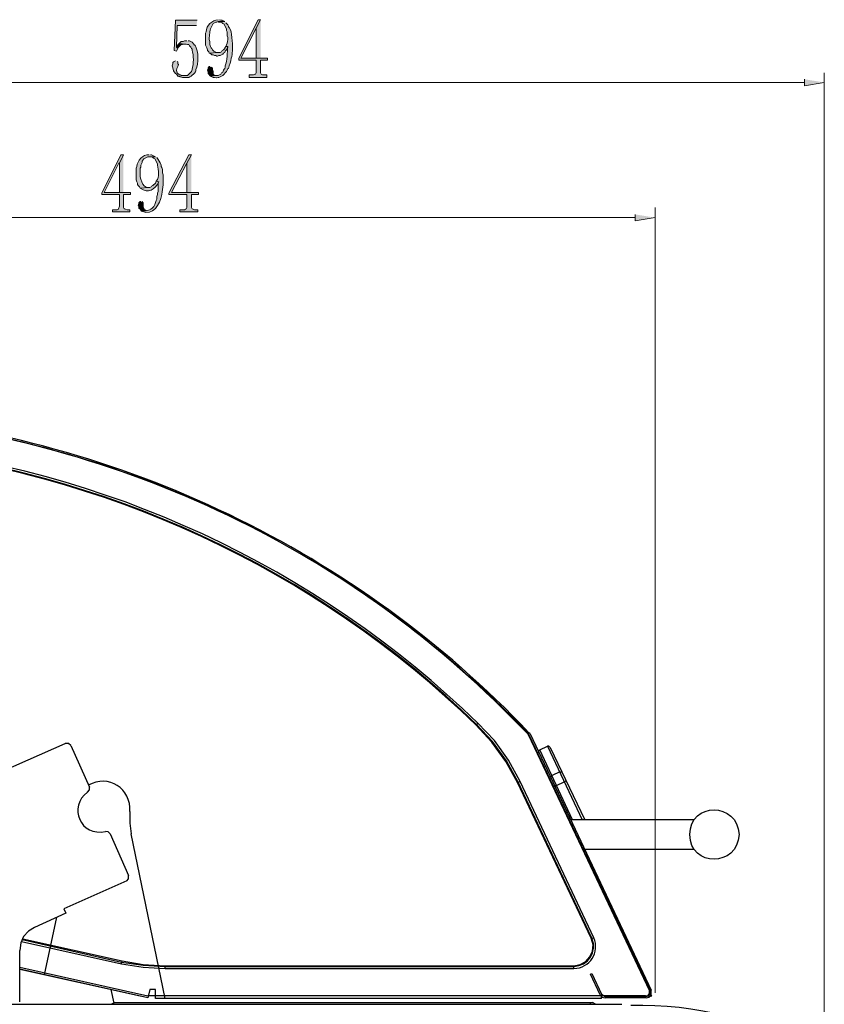
# Model space of a CAD drawing. Units: millimetres. Extents: x 21 to 237, y -201 to -10.
# Drawn here: x 177 to 204, y -42 to -10 of the extents above; entities that cross this region are included whole.
import ezdxf

# ---------------------------------------------------------------- set-up
doc = ezdxf.new("R2010")
doc.units = ezdxf.units.MM
doc.header["$MEASUREMENT"] = 0
doc.layers.add('Laag 1', color=7, linetype='Continuous')

msp = doc.modelspace()

# ---------------------------------------------------------------- hatches: boundary and pattern name
at = {"layer": 'Laag 1', "true_color": 0xffffff}
for points in [[(183.147, -9.648), (182.427, -9.648), (182.385, -10.643), (182.47, -10.664), (182.512, -10.579), (182.47, -10.537), (182.491, -9.817), (183.126, -9.817)], [(185.243, -9.627), (185.158, -9.627), (184.523, -10.897), (184.523, -10.96), (185.094, -10.96), (185.094, -11.384), (185.073, -11.426), (185.052, -11.426), (185.01, -11.447), (184.862, -11.447), (184.862, -11.532), (185.454, -11.532), (185.454, -11.447), (185.306, -11.447), (185.264, -11.426), (185.243, -11.384), (185.243, -10.96), (185.475, -10.96), (185.475, -10.897), (184.586, -10.897), (185.094, -9.902)], [(185.243, -9.627), (185.094, -9.902), (185.094, -10.897), (184.586, -10.897), (185.243, -10.897)], [(182.554, -10.41), (182.533, -10.431), (182.491, -10.495), (182.47, -10.537), (182.512, -10.579), (182.533, -10.537), (182.618, -10.452), (182.66, -10.452), (182.703, -10.431), (182.766, -10.431)], [(184.1, -10.516), (184.057, -10.558), (184.057, -10.579), (184.015, -10.622), (183.973, -10.643), (183.951, -10.685), (183.909, -10.706), (183.824, -10.706), (183.549, -10.728), (183.592, -10.749), (183.634, -10.791), (183.676, -10.791), (183.719, -10.812), (183.761, -10.812), (183.803, -10.833), (183.824, -10.833), (183.867, -10.812), (183.909, -10.812), (183.951, -10.791), (183.994, -10.77), (184.015, -10.728), (184.057, -10.706), (184.078, -10.664), (184.121, -10.622), (184.142, -10.579), (184.163, -10.516)], [(183.57, -11.172), (183.549, -11.172), (183.507, -11.214), (183.507, -11.257), (183.486, -11.299), (183.507, -11.363), (183.507, -11.405), (183.592, -11.49), (183.782, -11.468), (183.719, -11.468), (183.697, -11.447), (183.676, -11.405), (183.676, -11.341), (183.655, -11.278), (183.655, -11.214), (183.613, -11.193)], [(203.213, -11.595), (203.213, -11.807), (203.869, -11.701)], [(180.713, -14.093), (180.628, -14.093), (179.993, -15.363), (179.993, -15.405), (180.586, -15.405), (180.586, -15.786), (180.544, -15.871), (180.544, -15.892), (180.501, -15.913), (180.353, -15.913), (180.353, -15.977), (180.925, -15.977), (180.925, -15.913), (180.84, -15.913), (180.776, -15.892), (180.755, -15.871), (180.734, -15.871), (180.713, -15.829), (180.713, -15.405), (180.946, -15.405), (180.946, -15.342), (180.078, -15.342), (180.565, -14.368), (180.586, -14.368)], [(180.713, -14.093), (180.586, -14.368), (180.586, -15.342), (180.078, -15.342), (180.713, -15.342)], [(182.957, -14.093), (182.872, -14.093), (182.216, -15.363), (182.216, -15.405), (182.808, -15.405), (182.808, -15.829), (182.787, -15.871), (182.766, -15.892), (182.724, -15.913), (182.576, -15.913), (182.576, -15.977), (183.168, -15.977), (183.168, -15.913), (183.062, -15.913), (183.02, -15.892), (182.978, -15.871), (182.957, -15.829), (182.957, -15.405), (183.189, -15.405), (183.189, -15.342), (182.3, -15.342), (182.808, -14.368)], [(182.957, -14.093), (182.808, -14.368), (182.808, -15.342), (182.3, -15.342), (182.957, -15.342)], [(181.284, -15.638), (181.263, -15.638), (181.221, -15.681), (181.221, -15.702), (181.2, -15.765), (181.221, -15.808), (181.221, -15.85), (181.263, -15.892), (181.284, -15.935), (181.306, -15.956), (181.475, -15.935), (181.433, -15.913), (181.411, -15.913), (181.39, -15.871), (181.39, -15.85), (181.369, -15.808), (181.369, -15.681), (181.327, -15.638)], [(197.625, -16.062), (197.625, -16.273), (198.281, -16.167)]]:
    msp.add_hatch(color=7, dxfattribs=at).paths.add_polyline_path(points)
h = msp.add_hatch(color=7, dxfattribs=at)
edge = h.paths.add_edge_path()
edge.add_spline(control_points=[(183.846, -9.627), (183.63, -9.651), (183.461, -9.813), (183.443, -10.029), (183.443, -10.029), (183.422, -10.071), (183.422, -10.071), (183.422, -10.071), (183.422, -10.474), (183.422, -10.474), (183.422, -10.474), (183.465, -10.558), (183.465, -10.558), (183.465, -10.558), (183.486, -10.622), (183.486, -10.622), (183.486, -10.622), (183.486, -10.643), (183.486, -10.643), (183.486, -10.643), (183.528, -10.685), (183.528, -10.685), (183.528, -10.685), (183.549, -10.728), (183.549, -10.728), (183.549, -10.728), (183.824, -10.706), (183.824, -10.706), (183.824, -10.706), (183.782, -10.706), (183.782, -10.706), (183.782, -10.706), (183.74, -10.685), (183.74, -10.685), (183.74, -10.685), (183.697, -10.664), (183.697, -10.664), (183.697, -10.664), (183.655, -10.622), (183.655, -10.622), (183.655, -10.622), (183.634, -10.579), (183.634, -10.579), (183.634, -10.579), (183.613, -10.558), (183.613, -10.558), (183.613, -10.558), (183.592, -10.516), (183.592, -10.516), (183.592, -10.516), (183.57, -10.452), (183.57, -10.452), (183.57, -10.452), (183.57, -10.347), (183.57, -10.347), (183.57, -10.347), (183.549, -10.283), (183.549, -10.283), (183.549, -10.283), (183.549, -10.22), (183.549, -10.22), (183.571, -10.081), (183.554, -9.96), (183.634, -9.839), (183.634, -9.839), (183.676, -9.754), (183.676, -9.754), (183.676, -9.754), (183.761, -9.712), (183.761, -9.712), (183.761, -9.712), (183.803, -9.712), (183.803, -9.712), (183.803, -9.712), (183.846, -9.69), (183.846, -9.69), (183.846, -9.69), (184.057, -9.69), (184.057, -9.69), (184.057, -9.69), (184.015, -9.669), (184.015, -9.669), (184.015, -9.669), (183.973, -9.648), (183.973, -9.648), (183.973, -9.648), (183.93, -9.648), (183.93, -9.648), (183.93, -9.648), (183.888, -9.627), (183.888, -9.627)], knot_values=[0, 0, 0, 0, 0.352778, 0.352778, 0.352778, 0.705556, 0.705556, 0.705556, 1.058333, 1.058333, 1.058333, 1.411111, 1.411111, 1.411111, 1.763889, 1.763889, 1.763889, 2.116667, 2.116667, 2.116667, 2.469444, 2.469444, 2.469444, 2.822222, 2.822222, 2.822222, 3.175, 3.175, 3.175, 3.527778, 3.527778, 3.527778, 3.880556, 3.880556, 3.880556, 4.233333, 4.233333, 4.233333, 4.586111, 4.586111, 4.586111, 4.938889, 4.938889, 4.938889, 5.291667, 5.291667, 5.291667, 5.644444, 5.644444, 5.644444, 5.997222, 5.997222, 5.997222, 6.35, 6.35, 6.35, 6.702778, 6.702778, 6.702778, 7.055556, 7.055556, 7.055556, 7.408333, 7.408333, 7.408333, 7.761111, 7.761111, 7.761111, 8.113889, 8.113889, 8.113889, 8.466667, 8.466667, 8.466667, 8.819444, 8.819444, 8.819444, 9.172222, 9.172222, 9.172222, 9.525, 9.525, 9.525, 9.877778, 9.877778, 9.877778, 10.230556, 10.230556, 10.230556, 10.583333, 10.583333, 10.583333, 10.583333], degree=3, periodic=0)
edge.add_line((183.888, -9.627), (183.846, -9.627))
h = msp.add_hatch(color=7, dxfattribs=at)
edge = h.paths.add_edge_path()
edge.add_spline(control_points=[(184.057, -9.69), (184.057, -9.69), (183.846, -9.69), (183.846, -9.69), (183.846, -9.69), (183.867, -9.712), (183.867, -9.712), (183.867, -9.712), (183.93, -9.712), (183.93, -9.712), (183.93, -9.712), (183.973, -9.733), (183.973, -9.733), (183.973, -9.733), (183.994, -9.754), (183.994, -9.754), (183.994, -9.754), (184.036, -9.775), (184.036, -9.775), (184.036, -9.775), (184.121, -9.944), (184.121, -9.944), (184.121, -9.944), (184.121, -9.987), (184.121, -9.987), (184.121, -9.987), (184.142, -10.029), (184.142, -10.029), (184.142, -10.029), (184.142, -10.156), (184.142, -10.156), (184.142, -10.156), (184.163, -10.22), (184.163, -10.22), (184.163, -10.22), (184.163, -10.283), (184.163, -10.283), (184.151, -10.364), (184.131, -10.439), (184.1, -10.516), (184.1, -10.516), (184.163, -10.516), (184.163, -10.516), (184.132, -10.708), (184.146, -10.977), (184.078, -11.151), (184.078, -11.151), (184.078, -11.193), (184.078, -11.193), (184.078, -11.193), (184.057, -11.236), (184.057, -11.236), (184.057, -11.236), (184.036, -11.257), (184.036, -11.257), (184.036, -11.257), (184.015, -11.299), (184.015, -11.299), (184.015, -11.299), (183.994, -11.363), (183.994, -11.363), (183.994, -11.363), (183.951, -11.384), (183.951, -11.384), (183.951, -11.384), (183.93, -11.426), (183.93, -11.426), (183.93, -11.426), (183.846, -11.468), (183.846, -11.468), (183.846, -11.468), (183.782, -11.468), (183.782, -11.468), (183.782, -11.468), (183.592, -11.49), (183.592, -11.49), (183.592, -11.49), (183.676, -11.532), (183.676, -11.532), (183.676, -11.532), (183.719, -11.532), (183.719, -11.532), (183.719, -11.532), (183.782, -11.553), (183.782, -11.553), (183.782, -11.553), (183.803, -11.553), (183.803, -11.553), (183.803, -11.553), (183.846, -11.532), (183.846, -11.532), (183.846, -11.532), (183.867, -11.532), (183.867, -11.532), (183.867, -11.532), (183.909, -11.511), (183.909, -11.511), (183.909, -11.511), (183.951, -11.49), (183.951, -11.49), (183.951, -11.49), (183.994, -11.468), (183.994, -11.468), (183.994, -11.468), (184.121, -11.341), (184.121, -11.341), (184.121, -11.341), (184.142, -11.299), (184.142, -11.299), (184.142, -11.299), (184.163, -11.236), (184.163, -11.236), (184.163, -11.236), (184.184, -11.236), (184.184, -11.236), (184.199, -11.123), (184.278, -11.016), (184.269, -10.897), (184.329, -10.745), (184.307, -10.573), (184.311, -10.41), (184.317, -10.311), (184.282, -10.13), (184.269, -10.029), (184.269, -10.029), (184.248, -9.966), (184.248, -9.966), (184.248, -9.966), (184.205, -9.881), (184.205, -9.881), (184.205, -9.881), (184.184, -9.86), (184.184, -9.86), (184.184, -9.86), (184.184, -9.839), (184.184, -9.839), (184.184, -9.839), (184.163, -9.796), (184.163, -9.796), (184.163, -9.796), (184.1, -9.733), (184.1, -9.733)], knot_values=[0, 0, 0, 0, 0.352778, 0.352778, 0.352778, 0.705556, 0.705556, 0.705556, 1.058333, 1.058333, 1.058333, 1.411111, 1.411111, 1.411111, 1.763889, 1.763889, 1.763889, 2.116667, 2.116667, 2.116667, 2.469444, 2.469444, 2.469444, 2.822222, 2.822222, 2.822222, 3.175, 3.175, 3.175, 3.527778, 3.527778, 3.527778, 3.880556, 3.880556, 3.880556, 4.233333, 4.233333, 4.233333, 4.586111, 4.586111, 4.586111, 4.938889, 4.938889, 4.938889, 5.291667, 5.291667, 5.291667, 5.644444, 5.644444, 5.644444, 5.997222, 5.997222, 5.997222, 6.35, 6.35, 6.35, 6.702778, 6.702778, 6.702778, 7.055556, 7.055556, 7.055556, 7.408333, 7.408333, 7.408333, 7.761111, 7.761111, 7.761111, 8.113889, 8.113889, 8.113889, 8.466667, 8.466667, 8.466667, 8.819444, 8.819444, 8.819444, 9.172222, 9.172222, 9.172222, 9.525, 9.525, 9.525, 9.877778, 9.877778, 9.877778, 10.230556, 10.230556, 10.230556, 10.583333, 10.583333, 10.583333, 10.936111, 10.936111, 10.936111, 11.288889, 11.288889, 11.288889, 11.641667, 11.641667, 11.641667, 11.994444, 11.994444, 11.994444, 12.347222, 12.347222, 12.347222, 12.7, 12.7, 12.7, 13.052778, 13.052778, 13.052778, 13.405556, 13.405556, 13.405556, 13.758333, 13.758333, 13.758333, 14.111111, 14.111111, 14.111111, 14.463889, 14.463889, 14.463889, 14.816667, 14.816667, 14.816667, 15.169444, 15.169444, 15.169444, 15.522222, 15.522222, 15.522222, 15.875, 15.875, 15.875, 16.227778, 16.227778, 16.227778, 16.580556, 16.580556, 16.580556, 16.580556], degree=3, periodic=0)
edge.add_line((184.1, -9.733), (184.057, -9.69))
h = msp.add_hatch(color=7, dxfattribs=at)
edge = h.paths.add_edge_path()
edge.add_spline(control_points=[(182.808, -10.325), (182.808, -10.325), (182.724, -10.325), (182.724, -10.325), (182.724, -10.325), (182.681, -10.347), (182.681, -10.347), (182.681, -10.347), (182.618, -10.347), (182.618, -10.347), (182.618, -10.347), (182.554, -10.41), (182.554, -10.41), (182.554, -10.41), (182.766, -10.431), (182.766, -10.431), (182.766, -10.431), (182.787, -10.431), (182.787, -10.431), (182.787, -10.431), (182.83, -10.452), (182.83, -10.452), (182.83, -10.452), (182.872, -10.452), (182.872, -10.452), (182.872, -10.452), (182.893, -10.495), (182.893, -10.495), (182.893, -10.495), (182.935, -10.537), (182.935, -10.537), (182.935, -10.537), (182.957, -10.579), (182.957, -10.579), (182.957, -10.579), (182.978, -10.601), (182.978, -10.601), (182.978, -10.601), (182.978, -10.643), (182.978, -10.643), (182.978, -10.643), (182.999, -10.685), (182.999, -10.685), (183.023, -10.849), (183.023, -10.871), (183.02, -11.045), (183.011, -11.146), (182.992, -11.248), (182.957, -11.341), (182.957, -11.341), (182.83, -11.468), (182.83, -11.468), (182.83, -11.468), (182.724, -11.468), (182.724, -11.468), (182.724, -11.468), (182.512, -11.49), (182.512, -11.49), (182.724, -11.559), (182.672, -11.542), (182.872, -11.532), (182.958, -11.502), (183.121, -11.376), (183.105, -11.278), (183.206, -11.067), (183.193, -10.683), (183.084, -10.474), (183.084, -10.474), (183.062, -10.474), (183.062, -10.474), (183.062, -10.474), (183.041, -10.431), (183.041, -10.431), (183.041, -10.431), (182.978, -10.368), (182.978, -10.368), (182.978, -10.368), (182.893, -10.325), (182.893, -10.325), (182.893, -10.325), (182.851, -10.325), (182.851, -10.325)], knot_values=[0, 0, 0, 0, 0.352778, 0.352778, 0.352778, 0.705556, 0.705556, 0.705556, 1.058333, 1.058333, 1.058333, 1.411111, 1.411111, 1.411111, 1.763889, 1.763889, 1.763889, 2.116667, 2.116667, 2.116667, 2.469444, 2.469444, 2.469444, 2.822222, 2.822222, 2.822222, 3.175, 3.175, 3.175, 3.527778, 3.527778, 3.527778, 3.880556, 3.880556, 3.880556, 4.233333, 4.233333, 4.233333, 4.586111, 4.586111, 4.586111, 4.938889, 4.938889, 4.938889, 5.291667, 5.291667, 5.291667, 5.644444, 5.644444, 5.644444, 5.997222, 5.997222, 5.997222, 6.35, 6.35, 6.35, 6.702778, 6.702778, 6.702778, 7.055556, 7.055556, 7.055556, 7.408333, 7.408333, 7.408333, 7.761111, 7.761111, 7.761111, 8.113889, 8.113889, 8.113889, 8.466667, 8.466667, 8.466667, 8.819444, 8.819444, 8.819444, 9.172222, 9.172222, 9.172222, 9.525, 9.525, 9.525, 9.525], degree=3, periodic=0)
edge.add_line((182.851, -10.325), (182.808, -10.325))
h = msp.add_hatch(color=7, dxfattribs=at)
edge = h.paths.add_edge_path()
edge.add_spline(control_points=[(182.427, -10.982), (182.427, -10.982), (182.385, -11.003), (182.385, -11.003), (182.385, -11.003), (182.364, -11.024), (182.364, -11.024), (182.364, -11.024), (182.343, -11.045), (182.343, -11.045), (182.343, -11.045), (182.343, -11.087), (182.343, -11.087), (182.343, -11.087), (182.322, -11.151), (182.322, -11.151), (182.322, -11.151), (182.343, -11.214), (182.343, -11.214), (182.353, -11.392), (182.481, -11.418), (182.512, -11.49), (182.512, -11.49), (182.724, -11.468), (182.724, -11.468), (182.724, -11.468), (182.639, -11.468), (182.639, -11.468), (182.639, -11.468), (182.554, -11.426), (182.554, -11.426), (182.554, -11.426), (182.533, -11.426), (182.533, -11.426), (182.533, -11.426), (182.491, -11.384), (182.491, -11.384), (182.423, -11.278), (182.511, -11.207), (182.533, -11.109), (182.533, -11.109), (182.512, -11.087), (182.512, -11.087), (182.512, -11.087), (182.512, -11.024), (182.512, -11.024), (182.512, -11.024), (182.491, -11.003), (182.491, -11.003)], knot_values=[0, 0, 0, 0, 0.352778, 0.352778, 0.352778, 0.705556, 0.705556, 0.705556, 1.058333, 1.058333, 1.058333, 1.411111, 1.411111, 1.411111, 1.763889, 1.763889, 1.763889, 2.116667, 2.116667, 2.116667, 2.469444, 2.469444, 2.469444, 2.822222, 2.822222, 2.822222, 3.175, 3.175, 3.175, 3.527778, 3.527778, 3.527778, 3.880556, 3.880556, 3.880556, 4.233333, 4.233333, 4.233333, 4.586111, 4.586111, 4.586111, 4.938889, 4.938889, 4.938889, 5.291667, 5.291667, 5.291667, 5.644444, 5.644444, 5.644444, 5.644444], degree=3, periodic=0)
edge.add_line((182.491, -11.003), (182.427, -10.982))
h = msp.add_hatch(color=7, dxfattribs=at)
edge = h.paths.add_edge_path()
edge.add_spline(control_points=[(181.56, -14.093), (181.348, -14.078), (181.169, -14.281), (181.157, -14.474), (181.157, -14.474), (181.136, -14.538), (181.136, -14.538), (181.136, -14.538), (181.136, -14.919), (181.136, -14.919), (181.136, -14.919), (181.157, -14.982), (181.157, -14.982), (181.157, -14.982), (181.179, -15.024), (181.179, -15.024), (181.179, -15.024), (181.179, -15.067), (181.179, -15.067), (181.179, -15.067), (181.2, -15.109), (181.2, -15.109), (181.2, -15.109), (181.242, -15.151), (181.242, -15.151), (181.242, -15.151), (181.263, -15.194), (181.263, -15.194), (181.263, -15.194), (181.538, -15.173), (181.538, -15.173), (181.323, -15.184), (181.248, -14.828), (181.263, -14.665), (181.263, -14.665), (181.263, -14.538), (181.263, -14.538), (181.263, -14.538), (181.284, -14.495), (181.284, -14.495), (181.284, -14.495), (181.284, -14.432), (181.284, -14.432), (181.284, -14.432), (181.327, -14.347), (181.327, -14.347), (181.327, -14.347), (181.327, -14.305), (181.327, -14.305), (181.327, -14.305), (181.348, -14.284), (181.348, -14.284), (181.348, -14.284), (181.369, -14.241), (181.369, -14.241), (181.369, -14.241), (181.39, -14.22), (181.39, -14.22), (181.39, -14.22), (181.433, -14.199), (181.433, -14.199), (181.433, -14.199), (181.475, -14.178), (181.475, -14.178), (181.475, -14.178), (181.517, -14.157), (181.517, -14.157), (181.517, -14.157), (181.771, -14.157), (181.771, -14.157), (181.771, -14.157), (181.687, -14.114), (181.687, -14.114), (181.687, -14.114), (181.644, -14.093), (181.644, -14.093), (181.644, -14.093), (181.602, -14.093), (181.602, -14.093)], knot_values=[0, 0, 0, 0, 0.352778, 0.352778, 0.352778, 0.705556, 0.705556, 0.705556, 1.058333, 1.058333, 1.058333, 1.411111, 1.411111, 1.411111, 1.763889, 1.763889, 1.763889, 2.116667, 2.116667, 2.116667, 2.469444, 2.469444, 2.469444, 2.822222, 2.822222, 2.822222, 3.175, 3.175, 3.175, 3.527778, 3.527778, 3.527778, 3.880556, 3.880556, 3.880556, 4.233333, 4.233333, 4.233333, 4.586111, 4.586111, 4.586111, 4.938889, 4.938889, 4.938889, 5.291667, 5.291667, 5.291667, 5.644444, 5.644444, 5.644444, 5.997222, 5.997222, 5.997222, 6.35, 6.35, 6.35, 6.702778, 6.702778, 6.702778, 7.055556, 7.055556, 7.055556, 7.408333, 7.408333, 7.408333, 7.761111, 7.761111, 7.761111, 8.113889, 8.113889, 8.113889, 8.466667, 8.466667, 8.466667, 8.819444, 8.819444, 8.819444, 9.172222, 9.172222, 9.172222, 9.172222], degree=3, periodic=0)
edge.add_line((181.602, -14.093), (181.56, -14.093))
h = msp.add_hatch(color=7, dxfattribs=at)
edge = h.paths.add_edge_path()
edge.add_spline(control_points=[(181.771, -14.157), (181.771, -14.157), (181.56, -14.157), (181.56, -14.157), (181.56, -14.157), (181.644, -14.157), (181.644, -14.157), (181.644, -14.157), (181.687, -14.178), (181.687, -14.178), (181.687, -14.178), (181.708, -14.199), (181.708, -14.199), (181.708, -14.199), (181.75, -14.22), (181.75, -14.22), (181.75, -14.22), (181.835, -14.389), (181.835, -14.389), (181.835, -14.389), (181.835, -14.432), (181.835, -14.432), (181.865, -14.604), (181.925, -14.819), (181.792, -14.961), (181.792, -14.961), (181.877, -14.982), (181.877, -14.982), (181.877, -14.982), (181.856, -15.024), (181.856, -15.024), (181.856, -15.024), (181.856, -15.3), (181.856, -15.3), (181.856, -15.3), (181.835, -15.363), (181.835, -15.363), (181.835, -15.363), (181.835, -15.405), (181.835, -15.405), (181.835, -15.405), (181.814, -15.469), (181.814, -15.469), (181.814, -15.469), (181.814, -15.554), (181.814, -15.554), (181.814, -15.554), (181.792, -15.596), (181.792, -15.596), (181.76, -15.682), (181.746, -15.787), (181.665, -15.85), (181.523, -15.962), (181.488, -15.925), (181.306, -15.956), (181.711, -16.131), (181.903, -15.734), (181.983, -15.405), (182.022, -15.163), (182.032, -15), (182.025, -14.749), (182.025, -14.749), (182.004, -14.686), (182.004, -14.686), (182.004, -14.686), (182.004, -14.58), (182.004, -14.58), (182.004, -14.58), (181.983, -14.516), (181.983, -14.516), (181.983, -14.516), (181.962, -14.474), (181.962, -14.474), (181.962, -14.474), (181.962, -14.432), (181.962, -14.432), (181.897, -14.295), (181.895, -14.297), (181.814, -14.178)], knot_values=[0, 0, 0, 0, 0.352778, 0.352778, 0.352778, 0.705556, 0.705556, 0.705556, 1.058333, 1.058333, 1.058333, 1.411111, 1.411111, 1.411111, 1.763889, 1.763889, 1.763889, 2.116667, 2.116667, 2.116667, 2.469444, 2.469444, 2.469444, 2.822222, 2.822222, 2.822222, 3.175, 3.175, 3.175, 3.527778, 3.527778, 3.527778, 3.880556, 3.880556, 3.880556, 4.233333, 4.233333, 4.233333, 4.586111, 4.586111, 4.586111, 4.938889, 4.938889, 4.938889, 5.291667, 5.291667, 5.291667, 5.644444, 5.644444, 5.644444, 5.997222, 5.997222, 5.997222, 6.35, 6.35, 6.35, 6.702778, 6.702778, 6.702778, 7.055556, 7.055556, 7.055556, 7.408333, 7.408333, 7.408333, 7.761111, 7.761111, 7.761111, 8.113889, 8.113889, 8.113889, 8.466667, 8.466667, 8.466667, 8.819444, 8.819444, 8.819444, 9.172222, 9.172222, 9.172222, 9.172222], degree=3, periodic=0)
edge.add_line((181.814, -14.178), (181.771, -14.157))
h = msp.add_hatch(color=7, dxfattribs=at)
edge = h.paths.add_edge_path()
edge.add_spline(control_points=[(181.792, -14.961), (181.792, -14.961), (181.771, -15.024), (181.771, -15.024), (181.771, -15.024), (181.687, -15.109), (181.687, -15.109), (181.687, -15.109), (181.644, -15.13), (181.644, -15.13), (181.644, -15.13), (181.623, -15.151), (181.623, -15.151), (181.623, -15.151), (181.581, -15.173), (181.581, -15.173), (181.581, -15.173), (181.538, -15.173), (181.538, -15.173), (181.538, -15.173), (181.263, -15.194), (181.263, -15.194), (181.545, -15.375), (181.739, -15.26), (181.877, -14.982)], knot_values=[0, 0, 0, 0, 0.352778, 0.352778, 0.352778, 0.705556, 0.705556, 0.705556, 1.058333, 1.058333, 1.058333, 1.411111, 1.411111, 1.411111, 1.763889, 1.763889, 1.763889, 2.116667, 2.116667, 2.116667, 2.469444, 2.469444, 2.469444, 2.822222, 2.822222, 2.822222, 2.822222], degree=3, periodic=0)
edge.add_line((181.877, -14.982), (181.792, -14.961))

# ---------------------------------------------------------------- linework, layer by layer
at = {"layer": 'Laag 1', "lineweight": 0}
for points in [[(183.147, -9.648), (182.427, -9.648), (182.385, -10.643), (182.47, -10.664), (182.512, -10.579), (182.47, -10.537), (182.491, -9.817), (183.126, -9.817)], [(185.243, -9.627), (185.158, -9.627), (184.523, -10.897), (184.523, -10.96), (185.094, -10.96), (185.094, -11.384), (185.073, -11.426), (185.052, -11.426), (185.01, -11.447), (184.862, -11.447), (184.862, -11.532), (185.454, -11.532), (185.454, -11.447), (185.306, -11.447), (185.264, -11.426), (185.243, -11.384), (185.243, -10.96), (185.475, -10.96), (185.475, -10.897), (184.586, -10.897), (185.094, -9.902)], [(185.243, -9.627), (185.094, -9.902), (185.094, -10.897), (184.586, -10.897), (185.243, -10.897)], [(182.554, -10.41), (182.533, -10.431), (182.491, -10.495), (182.47, -10.537), (182.512, -10.579), (182.533, -10.537), (182.618, -10.452), (182.66, -10.452), (182.703, -10.431), (182.766, -10.431)], [(184.1, -10.516), (184.057, -10.558), (184.057, -10.579), (184.015, -10.622), (183.973, -10.643), (183.951, -10.685), (183.909, -10.706), (183.824, -10.706), (183.549, -10.728), (183.592, -10.749), (183.634, -10.791), (183.676, -10.791), (183.719, -10.812), (183.761, -10.812), (183.803, -10.833), (183.824, -10.833), (183.867, -10.812), (183.909, -10.812), (183.951, -10.791), (183.994, -10.77), (184.015, -10.728), (184.057, -10.706), (184.078, -10.664), (184.121, -10.622), (184.142, -10.579), (184.163, -10.516)], [(183.57, -11.172), (183.549, -11.172), (183.507, -11.214), (183.507, -11.257), (183.486, -11.299), (183.507, -11.363), (183.507, -11.405), (183.592, -11.49), (183.782, -11.468), (183.719, -11.468), (183.697, -11.447), (183.676, -11.405), (183.676, -11.341), (183.655, -11.278), (183.655, -11.214), (183.613, -11.193)], [(203.213, -11.595), (203.213, -11.807), (203.869, -11.701)], [(180.713, -14.093), (180.628, -14.093), (179.993, -15.363), (179.993, -15.405), (180.586, -15.405), (180.586, -15.786), (180.544, -15.871), (180.544, -15.892), (180.501, -15.913), (180.353, -15.913), (180.353, -15.977), (180.925, -15.977), (180.925, -15.913), (180.84, -15.913), (180.776, -15.892), (180.755, -15.871), (180.734, -15.871), (180.713, -15.829), (180.713, -15.405), (180.946, -15.405), (180.946, -15.342), (180.078, -15.342), (180.565, -14.368), (180.586, -14.368)], [(180.713, -14.093), (180.586, -14.368), (180.586, -15.342), (180.078, -15.342), (180.713, -15.342)], [(182.957, -14.093), (182.872, -14.093), (182.216, -15.363), (182.216, -15.405), (182.808, -15.405), (182.808, -15.829), (182.787, -15.871), (182.766, -15.892), (182.724, -15.913), (182.576, -15.913), (182.576, -15.977), (183.168, -15.977), (183.168, -15.913), (183.062, -15.913), (183.02, -15.892), (182.978, -15.871), (182.957, -15.829), (182.957, -15.405), (183.189, -15.405), (183.189, -15.342), (182.3, -15.342), (182.808, -14.368)], [(182.957, -14.093), (182.808, -14.368), (182.808, -15.342), (182.3, -15.342), (182.957, -15.342)], [(181.284, -15.638), (181.263, -15.638), (181.221, -15.681), (181.221, -15.702), (181.2, -15.765), (181.221, -15.808), (181.221, -15.85), (181.263, -15.892), (181.284, -15.935), (181.306, -15.956), (181.475, -15.935), (181.433, -15.913), (181.411, -15.913), (181.39, -15.871), (181.39, -15.85), (181.369, -15.808), (181.369, -15.681), (181.327, -15.638)], [(197.625, -16.062), (197.625, -16.273), (198.281, -16.167)]]:
    msp.add_lwpolyline(points, dxfattribs=at)
at = {"layer": 'Laag 1', "color": 7, "lineweight": 15, "true_color": 0xffffff}
for points in [[(203.869, -43.769), (203.869, -11.384)], [(203.213, -11.701), (165.663, -11.701)], [(198.281, -41.779), (198.281, -15.829)], [(166.616, -16.167), (197.625, -16.167)]]:
    msp.add_lwpolyline(points, dxfattribs=at)
at = {"layer": 'Laag 1', "color": 7, "lineweight": 25, "true_color": 0xffffff}
for points in [[(192.355, -32.931), (192.418, -32.868)], [(193.73, -34.836), (193.349, -34.138), (192.884, -33.503), (192.355, -32.931)], [(193.752, -34.815), (193.371, -34.117), (192.905, -33.482), (192.376, -32.91)], [(193.815, -34.794), (193.434, -34.096), (192.968, -33.439), (192.418, -32.868)], [(194.09, -33.249), (194.069, -33.228)], [(194.111, -33.249), (194.09, -33.207)], [(194.09, -33.249), (198.091, -41.716)], [(194.154, -33.228), (194.111, -33.185)], [(198.112, -41.694), (194.111, -33.249)], [(194.154, -33.228), (198.154, -41.694)], [(176.712, -34.455), (178.787, -33.545)], [(178.977, -33.609), (178.893, -33.545), (178.787, -33.545)], [(178.977, -33.609), (179.591, -34.985)], [(194.471, -33.757), (194.429, -33.799), (194.429, -33.842)], [(194.471, -33.757), (194.725, -33.63)], [(195.551, -36.064), (194.471, -33.757)], [(194.81, -33.672), (194.768, -33.63), (194.725, -33.63)], [(194.725, -33.63), (195.868, -36.064)], [(194.81, -33.672), (195.953, -36.064)], [(194.471, -33.99), (194.45, -34.011)], [(195.127, -34.477), (194.873, -34.604)], [(195.212, -34.498), (195.127, -34.477)], [(193.73, -34.836), (193.815, -34.794)], [(196.249, -39.959), (193.815, -34.794)], [(194.831, -34.667), (194.873, -34.604)], [(194.831, -34.794), (194.831, -34.815)], [(194.958, -34.963), (195.339, -34.773)], [(179.528, -35.154), (179.591, -35.069), (179.591, -34.985)], [(196.165, -39.98), (193.73, -34.836)], [(196.186, -39.98), (193.752, -34.815)], [(194.916, -34.963), (194.916, -34.985)], [(180.925, -35.789), (180.925, -36.17), (180.967, -36.53)], [(199.572, -36.064), (195.487, -36.064)], [(180.268, -36.53), (180.205, -36.466), (180.12, -36.445)], [(180.268, -36.53), (180.882, -37.906)], [(182.089, -41.97), (180.967, -36.53)], [(195.614, -36.445), (195.593, -36.445)], [(195.72, -36.657), (195.699, -36.657)], [(195.953, -37.038), (199.572, -37.038)], [(180.819, -38.075), (180.882, -38.011), (180.882, -37.906)], [(180.819, -38.075), (178.744, -39.006)], [(196.461, -38.244), (197.117, -39.62)], [(178.744, -39.006), (178.808, -39.154)], [(178.808, -39.154), (177.771, -39.62)], [(178.109, -41.186), (178.512, -39.281)], [(177.771, -39.62), (177.58, -39.747), (177.411, -39.916), (177.326, -40.128), (177.284, -40.382)], [(177.39, -40.001), (180.671, -40.721)], [(195.593, -40.89), (195.805, -40.848), (195.995, -40.742), (196.122, -40.594), (196.207, -40.403), (196.228, -40.192), (196.165, -39.98)], [(196.165, -39.98), (196.249, -39.959)], [(177.347, -40.086), (180.649, -40.827)], [(177.369, -40.022), (180.649, -40.763)], [(177.284, -42.075), (177.284, -40.382)], [(177.284, -40.932), (181.517, -41.885)], [(180.649, -40.827), (180.671, -40.721)], [(180.649, -40.763), (181.369, -40.869), (182.089, -40.911)], [(180.649, -40.827), (181.369, -40.932), (182.089, -40.975)], [(180.671, -40.721), (181.369, -40.848), (182.089, -40.89)], [(182.089, -40.975), (182.089, -40.89)], [(182.089, -40.89), (195.593, -40.89)], [(182.089, -40.911), (195.593, -40.911)], [(182.089, -40.975), (195.593, -40.975)], [(195.593, -40.975), (195.593, -40.89)], [(181.517, -41.948), (177.284, -40.996), (181.263, -41.885)], [(196.143, -41.165), (196.186, -41.144)], [(196.461, -41.843), (196.143, -41.165)], [(196.186, -41.144), (196.503, -41.821)], [(180.29, -41.673), (180.395, -42.118)], [(181.581, -41.673), (181.517, -41.948)], [(197.964, -41.885), (181.517, -41.885)], [(181.771, -41.673), (181.581, -41.673)], [(181.771, -41.97), (181.771, -41.673)], [(196.461, -41.843), (196.524, -41.927), (196.63, -41.948)], [(196.503, -41.821), (196.63, -41.906)], [(196.503, -41.97), (196.503, -41.885)], [(196.63, -41.906), (197.964, -41.906)], [(197.985, -41.948), (196.63, -41.948)], [(197.964, -41.906), (198.07, -41.885), (198.112, -41.8), (198.112, -41.694)], [(197.964, -41.885), (198.048, -41.864), (198.091, -41.8), (198.091, -41.716)], [(197.985, -41.948), (198.07, -41.927), (198.133, -41.864), (198.154, -41.779), (198.154, -41.694)], [(198.112, -41.758), (198.091, -41.716)], [(198.112, -41.885), (198.175, -41.885)], [(198.175, -41.885), (198.154, -41.843)], [(165.24, -42.16), (197.181, -42.16)], [(180.395, -42.118), (180.332, -42.139)], [(180.332, -42.139), (180.332, -42.16)], [(180.395, -42.097), (196.207, -42.097)], [(196.503, -41.97), (181.771, -41.97)], [(196.143, -42.16), (196.143, -42.097)], [(196.313, -42.16), (196.207, -42.097)]]:
    msp.add_lwpolyline(points, dxfattribs=at)
at = {"layer": 'Laag 1', "lineweight": 0}
for points, knots in [([(183.846, -9.627), (183.63, -9.651), (183.461, -9.813), (183.443, -10.029), (183.443, -10.029), (183.422, -10.071), (183.422, -10.071), (183.422, -10.071), (183.422, -10.474), (183.422, -10.474), (183.422, -10.474), (183.465, -10.558), (183.465, -10.558), (183.465, -10.558), (183.486, -10.622), (183.486, -10.622), (183.486, -10.622), (183.486, -10.643), (183.486, -10.643), (183.486, -10.643), (183.528, -10.685), (183.528, -10.685), (183.528, -10.685), (183.549, -10.728), (183.549, -10.728), (183.549, -10.728), (183.824, -10.706), (183.824, -10.706), (183.824, -10.706), (183.782, -10.706), (183.782, -10.706), (183.782, -10.706), (183.74, -10.685), (183.74, -10.685), (183.74, -10.685), (183.697, -10.664), (183.697, -10.664), (183.697, -10.664), (183.655, -10.622), (183.655, -10.622), (183.655, -10.622), (183.634, -10.579), (183.634, -10.579), (183.634, -10.579), (183.613, -10.558), (183.613, -10.558), (183.613, -10.558), (183.592, -10.516), (183.592, -10.516), (183.592, -10.516), (183.57, -10.452), (183.57, -10.452), (183.57, -10.452), (183.57, -10.347), (183.57, -10.347), (183.57, -10.347), (183.549, -10.283), (183.549, -10.283), (183.549, -10.283), (183.549, -10.22), (183.549, -10.22), (183.571, -10.081), (183.554, -9.96), (183.634, -9.839), (183.634, -9.839), (183.676, -9.754), (183.676, -9.754), (183.676, -9.754), (183.761, -9.712), (183.761, -9.712), (183.761, -9.712), (183.803, -9.712), (183.803, -9.712), (183.803, -9.712), (183.846, -9.69), (183.846, -9.69), (183.846, -9.69), (184.057, -9.69), (184.057, -9.69), (184.057, -9.69), (184.015, -9.669), (184.015, -9.669), (184.015, -9.669), (183.973, -9.648), (183.973, -9.648), (183.973, -9.648), (183.93, -9.648), (183.93, -9.648), (183.93, -9.648), (183.888, -9.627), (183.888, -9.627)], [0, 0, 0, 0, 1, 1, 1, 2, 2, 2, 3, 3, 3, 4, 4, 4, 5, 5, 5, 6, 6, 6, 7, 7, 7, 8, 8, 8, 9, 9, 9, 10, 10, 10, 11, 11, 11, 12, 12, 12, 13, 13, 13, 14, 14, 14, 15, 15, 15, 16, 16, 16, 17, 17, 17, 18, 18, 18, 19, 19, 19, 20, 20, 20, 21, 21, 21, 22, 22, 22, 23, 23, 23, 24, 24, 24, 25, 25, 25, 26, 26, 26, 27, 27, 27, 28, 28, 28, 29, 29, 29, 30, 30, 30, 30]), ([(184.057, -9.69), (184.057, -9.69), (183.846, -9.69), (183.846, -9.69), (183.846, -9.69), (183.867, -9.712), (183.867, -9.712), (183.867, -9.712), (183.93, -9.712), (183.93, -9.712), (183.93, -9.712), (183.973, -9.733), (183.973, -9.733), (183.973, -9.733), (183.994, -9.754), (183.994, -9.754), (183.994, -9.754), (184.036, -9.775), (184.036, -9.775), (184.036, -9.775), (184.121, -9.944), (184.121, -9.944), (184.121, -9.944), (184.121, -9.987), (184.121, -9.987), (184.121, -9.987), (184.142, -10.029), (184.142, -10.029), (184.142, -10.029), (184.142, -10.156), (184.142, -10.156), (184.142, -10.156), (184.163, -10.22), (184.163, -10.22), (184.163, -10.22), (184.163, -10.283), (184.163, -10.283), (184.151, -10.364), (184.131, -10.439), (184.1, -10.516), (184.1, -10.516), (184.163, -10.516), (184.163, -10.516), (184.132, -10.708), (184.146, -10.977), (184.078, -11.151), (184.078, -11.151), (184.078, -11.193), (184.078, -11.193), (184.078, -11.193), (184.057, -11.236), (184.057, -11.236), (184.057, -11.236), (184.036, -11.257), (184.036, -11.257), (184.036, -11.257), (184.015, -11.299), (184.015, -11.299), (184.015, -11.299), (183.994, -11.363), (183.994, -11.363), (183.994, -11.363), (183.951, -11.384), (183.951, -11.384), (183.951, -11.384), (183.93, -11.426), (183.93, -11.426), (183.93, -11.426), (183.846, -11.468), (183.846, -11.468), (183.846, -11.468), (183.782, -11.468), (183.782, -11.468), (183.782, -11.468), (183.592, -11.49), (183.592, -11.49), (183.592, -11.49), (183.676, -11.532), (183.676, -11.532), (183.676, -11.532), (183.719, -11.532), (183.719, -11.532), (183.719, -11.532), (183.782, -11.553), (183.782, -11.553), (183.782, -11.553), (183.803, -11.553), (183.803, -11.553), (183.803, -11.553), (183.846, -11.532), (183.846, -11.532), (183.846, -11.532), (183.867, -11.532), (183.867, -11.532), (183.867, -11.532), (183.909, -11.511), (183.909, -11.511), (183.909, -11.511), (183.951, -11.49), (183.951, -11.49), (183.951, -11.49), (183.994, -11.468), (183.994, -11.468), (183.994, -11.468), (184.121, -11.341), (184.121, -11.341), (184.121, -11.341), (184.142, -11.299), (184.142, -11.299), (184.142, -11.299), (184.163, -11.236), (184.163, -11.236), (184.163, -11.236), (184.184, -11.236), (184.184, -11.236), (184.199, -11.123), (184.278, -11.016), (184.269, -10.897), (184.329, -10.745), (184.307, -10.573), (184.311, -10.41), (184.317, -10.311), (184.282, -10.13), (184.269, -10.029), (184.269, -10.029), (184.248, -9.966), (184.248, -9.966), (184.248, -9.966), (184.205, -9.881), (184.205, -9.881), (184.205, -9.881), (184.184, -9.86), (184.184, -9.86), (184.184, -9.86), (184.184, -9.839), (184.184, -9.839), (184.184, -9.839), (184.163, -9.796), (184.163, -9.796), (184.163, -9.796), (184.1, -9.733), (184.1, -9.733)], [0, 0, 0, 0, 1, 1, 1, 2, 2, 2, 3, 3, 3, 4, 4, 4, 5, 5, 5, 6, 6, 6, 7, 7, 7, 8, 8, 8, 9, 9, 9, 10, 10, 10, 11, 11, 11, 12, 12, 12, 13, 13, 13, 14, 14, 14, 15, 15, 15, 16, 16, 16, 17, 17, 17, 18, 18, 18, 19, 19, 19, 20, 20, 20, 21, 21, 21, 22, 22, 22, 23, 23, 23, 24, 24, 24, 25, 25, 25, 26, 26, 26, 27, 27, 27, 28, 28, 28, 29, 29, 29, 30, 30, 30, 31, 31, 31, 32, 32, 32, 33, 33, 33, 34, 34, 34, 35, 35, 35, 36, 36, 36, 37, 37, 37, 38, 38, 38, 39, 39, 39, 40, 40, 40, 41, 41, 41, 42, 42, 42, 43, 43, 43, 44, 44, 44, 45, 45, 45, 46, 46, 46, 47, 47, 47, 47]), ([(182.808, -10.325), (182.808, -10.325), (182.724, -10.325), (182.724, -10.325), (182.724, -10.325), (182.681, -10.347), (182.681, -10.347), (182.681, -10.347), (182.618, -10.347), (182.618, -10.347), (182.618, -10.347), (182.554, -10.41), (182.554, -10.41), (182.554, -10.41), (182.766, -10.431), (182.766, -10.431), (182.766, -10.431), (182.787, -10.431), (182.787, -10.431), (182.787, -10.431), (182.83, -10.452), (182.83, -10.452), (182.83, -10.452), (182.872, -10.452), (182.872, -10.452), (182.872, -10.452), (182.893, -10.495), (182.893, -10.495), (182.893, -10.495), (182.935, -10.537), (182.935, -10.537), (182.935, -10.537), (182.957, -10.579), (182.957, -10.579), (182.957, -10.579), (182.978, -10.601), (182.978, -10.601), (182.978, -10.601), (182.978, -10.643), (182.978, -10.643), (182.978, -10.643), (182.999, -10.685), (182.999, -10.685), (183.023, -10.849), (183.023, -10.871), (183.02, -11.045), (183.011, -11.146), (182.992, -11.248), (182.957, -11.341), (182.957, -11.341), (182.83, -11.468), (182.83, -11.468), (182.83, -11.468), (182.724, -11.468), (182.724, -11.468), (182.724, -11.468), (182.512, -11.49), (182.512, -11.49), (182.724, -11.559), (182.672, -11.542), (182.872, -11.532), (182.958, -11.502), (183.121, -11.376), (183.105, -11.278), (183.206, -11.067), (183.193, -10.683), (183.084, -10.474), (183.084, -10.474), (183.062, -10.474), (183.062, -10.474), (183.062, -10.474), (183.041, -10.431), (183.041, -10.431), (183.041, -10.431), (182.978, -10.368), (182.978, -10.368), (182.978, -10.368), (182.893, -10.325), (182.893, -10.325), (182.893, -10.325), (182.851, -10.325), (182.851, -10.325)], [0, 0, 0, 0, 1, 1, 1, 2, 2, 2, 3, 3, 3, 4, 4, 4, 5, 5, 5, 6, 6, 6, 7, 7, 7, 8, 8, 8, 9, 9, 9, 10, 10, 10, 11, 11, 11, 12, 12, 12, 13, 13, 13, 14, 14, 14, 15, 15, 15, 16, 16, 16, 17, 17, 17, 18, 18, 18, 19, 19, 19, 20, 20, 20, 21, 21, 21, 22, 22, 22, 23, 23, 23, 24, 24, 24, 25, 25, 25, 26, 26, 26, 27, 27, 27, 27]), ([(182.427, -10.982), (182.427, -10.982), (182.385, -11.003), (182.385, -11.003), (182.385, -11.003), (182.364, -11.024), (182.364, -11.024), (182.364, -11.024), (182.343, -11.045), (182.343, -11.045), (182.343, -11.045), (182.343, -11.087), (182.343, -11.087), (182.343, -11.087), (182.322, -11.151), (182.322, -11.151), (182.322, -11.151), (182.343, -11.214), (182.343, -11.214), (182.353, -11.392), (182.481, -11.418), (182.512, -11.49), (182.512, -11.49), (182.724, -11.468), (182.724, -11.468), (182.724, -11.468), (182.639, -11.468), (182.639, -11.468), (182.639, -11.468), (182.554, -11.426), (182.554, -11.426), (182.554, -11.426), (182.533, -11.426), (182.533, -11.426), (182.533, -11.426), (182.491, -11.384), (182.491, -11.384), (182.423, -11.278), (182.511, -11.207), (182.533, -11.109), (182.533, -11.109), (182.512, -11.087), (182.512, -11.087), (182.512, -11.087), (182.512, -11.024), (182.512, -11.024), (182.512, -11.024), (182.491, -11.003), (182.491, -11.003)], [0, 0, 0, 0, 1, 1, 1, 2, 2, 2, 3, 3, 3, 4, 4, 4, 5, 5, 5, 6, 6, 6, 7, 7, 7, 8, 8, 8, 9, 9, 9, 10, 10, 10, 11, 11, 11, 12, 12, 12, 13, 13, 13, 14, 14, 14, 15, 15, 15, 16, 16, 16, 16]), ([(181.56, -14.093), (181.348, -14.078), (181.169, -14.281), (181.157, -14.474), (181.157, -14.474), (181.136, -14.538), (181.136, -14.538), (181.136, -14.538), (181.136, -14.919), (181.136, -14.919), (181.136, -14.919), (181.157, -14.982), (181.157, -14.982), (181.157, -14.982), (181.179, -15.024), (181.179, -15.024), (181.179, -15.024), (181.179, -15.067), (181.179, -15.067), (181.179, -15.067), (181.2, -15.109), (181.2, -15.109), (181.2, -15.109), (181.242, -15.151), (181.242, -15.151), (181.242, -15.151), (181.263, -15.194), (181.263, -15.194), (181.263, -15.194), (181.538, -15.173), (181.538, -15.173), (181.323, -15.184), (181.248, -14.828), (181.263, -14.665), (181.263, -14.665), (181.263, -14.538), (181.263, -14.538), (181.263, -14.538), (181.284, -14.495), (181.284, -14.495), (181.284, -14.495), (181.284, -14.432), (181.284, -14.432), (181.284, -14.432), (181.327, -14.347), (181.327, -14.347), (181.327, -14.347), (181.327, -14.305), (181.327, -14.305), (181.327, -14.305), (181.348, -14.284), (181.348, -14.284), (181.348, -14.284), (181.369, -14.241), (181.369, -14.241), (181.369, -14.241), (181.39, -14.22), (181.39, -14.22), (181.39, -14.22), (181.433, -14.199), (181.433, -14.199), (181.433, -14.199), (181.475, -14.178), (181.475, -14.178), (181.475, -14.178), (181.517, -14.157), (181.517, -14.157), (181.517, -14.157), (181.771, -14.157), (181.771, -14.157), (181.771, -14.157), (181.687, -14.114), (181.687, -14.114), (181.687, -14.114), (181.644, -14.093), (181.644, -14.093), (181.644, -14.093), (181.602, -14.093), (181.602, -14.093)], [0, 0, 0, 0, 1, 1, 1, 2, 2, 2, 3, 3, 3, 4, 4, 4, 5, 5, 5, 6, 6, 6, 7, 7, 7, 8, 8, 8, 9, 9, 9, 10, 10, 10, 11, 11, 11, 12, 12, 12, 13, 13, 13, 14, 14, 14, 15, 15, 15, 16, 16, 16, 17, 17, 17, 18, 18, 18, 19, 19, 19, 20, 20, 20, 21, 21, 21, 22, 22, 22, 23, 23, 23, 24, 24, 24, 25, 25, 25, 26, 26, 26, 26]), ([(181.771, -14.157), (181.771, -14.157), (181.56, -14.157), (181.56, -14.157), (181.56, -14.157), (181.644, -14.157), (181.644, -14.157), (181.644, -14.157), (181.687, -14.178), (181.687, -14.178), (181.687, -14.178), (181.708, -14.199), (181.708, -14.199), (181.708, -14.199), (181.75, -14.22), (181.75, -14.22), (181.75, -14.22), (181.835, -14.389), (181.835, -14.389), (181.835, -14.389), (181.835, -14.432), (181.835, -14.432), (181.865, -14.604), (181.925, -14.819), (181.792, -14.961), (181.792, -14.961), (181.877, -14.982), (181.877, -14.982), (181.877, -14.982), (181.856, -15.024), (181.856, -15.024), (181.856, -15.024), (181.856, -15.3), (181.856, -15.3), (181.856, -15.3), (181.835, -15.363), (181.835, -15.363), (181.835, -15.363), (181.835, -15.405), (181.835, -15.405), (181.835, -15.405), (181.814, -15.469), (181.814, -15.469), (181.814, -15.469), (181.814, -15.554), (181.814, -15.554), (181.814, -15.554), (181.792, -15.596), (181.792, -15.596), (181.76, -15.682), (181.746, -15.787), (181.665, -15.85), (181.523, -15.962), (181.488, -15.925), (181.306, -15.956), (181.711, -16.131), (181.903, -15.734), (181.983, -15.405), (182.022, -15.163), (182.032, -15), (182.025, -14.749), (182.025, -14.749), (182.004, -14.686), (182.004, -14.686), (182.004, -14.686), (182.004, -14.58), (182.004, -14.58), (182.004, -14.58), (181.983, -14.516), (181.983, -14.516), (181.983, -14.516), (181.962, -14.474), (181.962, -14.474), (181.962, -14.474), (181.962, -14.432), (181.962, -14.432), (181.897, -14.295), (181.895, -14.297), (181.814, -14.178)], [0, 0, 0, 0, 1, 1, 1, 2, 2, 2, 3, 3, 3, 4, 4, 4, 5, 5, 5, 6, 6, 6, 7, 7, 7, 8, 8, 8, 9, 9, 9, 10, 10, 10, 11, 11, 11, 12, 12, 12, 13, 13, 13, 14, 14, 14, 15, 15, 15, 16, 16, 16, 17, 17, 17, 18, 18, 18, 19, 19, 19, 20, 20, 20, 21, 21, 21, 22, 22, 22, 23, 23, 23, 24, 24, 24, 25, 25, 25, 26, 26, 26, 26]), ([(181.792, -14.961), (181.792, -14.961), (181.771, -15.024), (181.771, -15.024), (181.771, -15.024), (181.687, -15.109), (181.687, -15.109), (181.687, -15.109), (181.644, -15.13), (181.644, -15.13), (181.644, -15.13), (181.623, -15.151), (181.623, -15.151), (181.623, -15.151), (181.581, -15.173), (181.581, -15.173), (181.581, -15.173), (181.538, -15.173), (181.538, -15.173), (181.538, -15.173), (181.263, -15.194), (181.263, -15.194), (181.545, -15.375), (181.739, -15.26), (181.877, -14.982)], [0, 0, 0, 0, 1, 1, 1, 2, 2, 2, 3, 3, 3, 4, 4, 4, 5, 5, 5, 6, 6, 6, 7, 7, 7, 8, 8, 8, 8])]:
    msp.add_open_spline(points, degree=3, knots=knots, dxfattribs=at)
at = {"layer": 'Laag 1', "color": 7, "lineweight": 25, "true_color": 0xffffff}
for points in [[(194.069, -33.228), (188.329, -27.17), (180.67, -23.532), (172.373, -22.771)], [(194.111, -33.185), (188.428, -27.2), (180.617, -23.445), (172.394, -22.729)], [(194.09, -33.207), (188.26, -27.171), (180.753, -23.543), (172.394, -22.771)], [(192.418, -32.868), (187.099, -27.69), (180.06, -24.431), (172.67, -23.724)], [(192.376, -32.91), (187.089, -27.76), (180.016, -24.493), (172.67, -23.787)], [(192.355, -32.931), (187.078, -27.777), (180.01, -24.516), (172.67, -23.809)], [(180.925, -35.789), (180.971, -35.036), (180.221, -34.542), (179.549, -34.921)], [(179.528, -35.154), (178.865, -35.622), (179.299, -36.644), (180.12, -36.445)], [(195.593, -40.975), (196.123, -40.97), (196.466, -40.436), (196.249, -39.959)], [(195.593, -40.911), (196.067, -40.889), (196.395, -40.422), (196.186, -39.98)], [(203.573, -43.769), (201.74, -42.69), (199.605, -42.133), (197.477, -42.202)]]:
    msp.add_open_spline(points, degree=3, dxfattribs=at)
msp.add_open_spline([(201.054, -36.551), (201.01, -35.469), (199.431, -35.458), (199.424, -36.551), (199.431, -37.644), (201.01, -37.633), (201.054, -36.551)], degree=3, knots=[0, 0, 0, 0, 1, 1, 1, 2, 2, 2, 2], dxfattribs=at)

doc.saveas('drawing.dxf')
